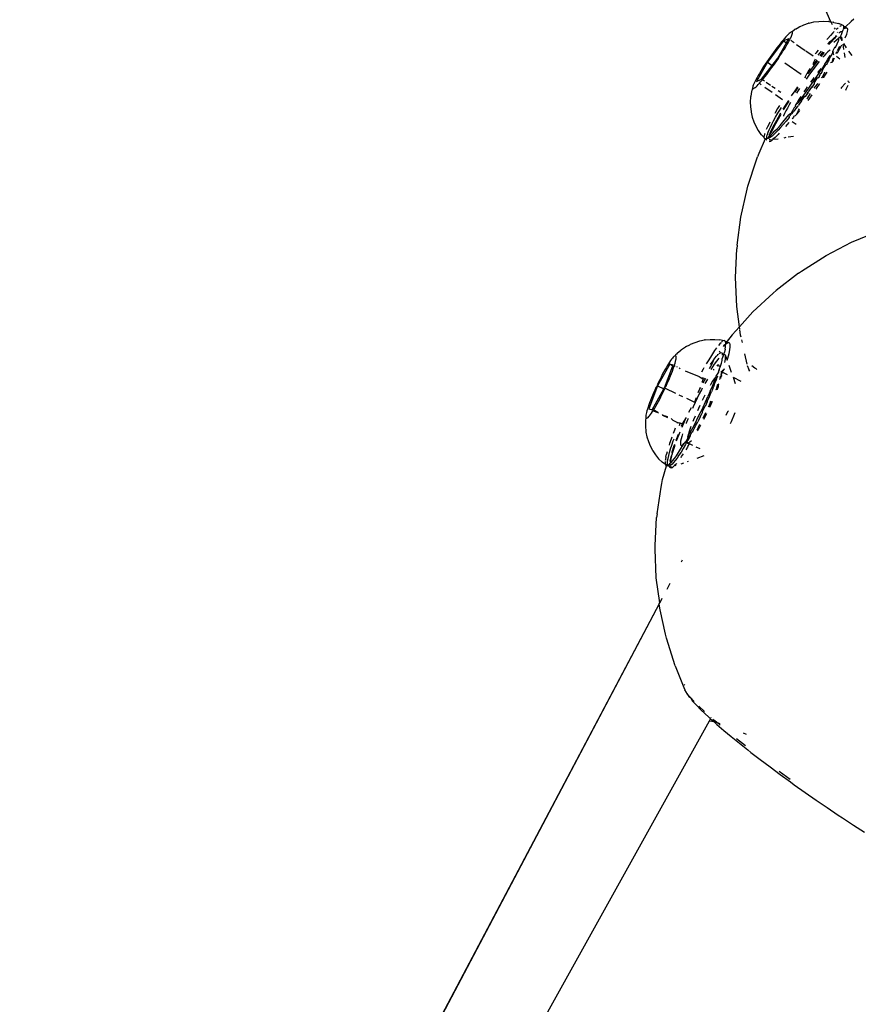
# Model space of a CAD drawing. Units: inches. Extents: x -116 to 604, y -76 to 614.
# Drawn here: x 354 to 359, y 251 to 256 of the extents above; entities that cross this region are included whole.
import ezdxf

# ---------------------------------------------------------------- set-up
doc = ezdxf.new("R2010")
doc.units = ezdxf.units.IN
doc.header["$MEASUREMENT"] = 0
doc.layers.add('VP-EQ', color=7, linetype='Continuous', true_color=0x8a3492)

# ---------------------------------------------------------------- blocks, each defined once
blk = doc.blocks.new('1302')
at = {"color": 7}
for p, q in [((6.9621, -24.5669), (6.8925, -24.4064)), ((7.0898, -24.5514), (7.0751, -24.5645)), ((6.744, -24.6217), (6.7592, -24.6093)), ((6.7632, -24.6071), (6.7592, -24.6093)), ((6.7632, -24.6071), (6.7821, -24.5963)), ((6.7865, -24.5939), (6.7821, -24.5963)), ((6.7865, -24.5939), (6.811, -24.5829)), ((6.811, -24.5829), (6.8365, -24.5745)), ((6.8406, -24.5732), (6.8365, -24.5745)), ((6.8406, -24.5732), (6.8671, -24.5672)), ((6.8671, -24.5672), (6.894, -24.5637)), ((6.894, -24.5637), (6.9211, -24.5629)), ((6.9211, -24.5629), (6.9482, -24.5646)), ((6.9519, -24.5652), (6.9482, -24.5646)), ((6.9519, -24.5652), (6.9621, -24.5669)), ((6.9637, -24.5696), (6.9621, -24.5669)), ((6.9621, -24.5669), (6.975, -24.569)), ((6.9715, -24.5826), (6.9657, -24.5729)), ((6.9788, -24.5696), (6.975, -24.569)), ((6.9788, -24.5696), (7.0052, -24.5765)), ((6.9867, -24.6082), (6.9819, -24.6)), ((6.996, -24.6055), (6.9916, -24.6096)), ((7.0023, -24.6002), (6.996, -24.6055)), ((7.0268, -24.5854), (7.0052, -24.5765)), ((7.0143, -24.591), (7.0114, -24.5931)), ((7.0189, -24.5884), (7.0143, -24.591)), ((7.0308, -24.586), (7.0268, -24.5854)), ((7.0273, -24.6203), (7.0307, -24.6109)), ((7.032, -24.6056), (7.0307, -24.6109)), ((7.0331, -24.5889), (7.0308, -24.586)), ((7.032, -24.6056), (7.033, -24.6014)), ((7.0418, -24.6036), (7.032, -24.6056)), ((7.033, -24.6014), (7.0339, -24.594)), ((7.033, -24.6014), (7.0433, -24.5948)), ((7.0339, -24.594), (7.0331, -24.5889)), ((7.0433, -24.5948), (7.0339, -24.594)), ((7.0498, -24.6009), (7.0418, -24.6036)), ((7.0433, -24.5948), (7.0751, -24.5645)), ((7.0498, -24.6009), (7.0433, -24.5948)), ((7.0547, -24.6029), (7.0498, -24.6009)), ((7.0563, -24.6094), (7.0547, -24.6029)), ((7.0547, -24.6204), (7.0563, -24.6094)), ((6.6948, -24.6679), (6.6865, -24.6778)), ((6.7026, -24.6589), (6.6948, -24.6679)), ((6.7262, -24.6615), (6.697, -24.6733)), ((6.7099, -24.6506), (6.7026, -24.6589)), ((6.7168, -24.6434), (6.7099, -24.6506)), ((6.713, -24.6845), (6.7262, -24.6615)), ((6.723, -24.6371), (6.7168, -24.6434)), ((6.7286, -24.6318), (6.723, -24.6371)), ((6.7282, -24.6731), (6.7332, -24.6636)), ((6.7335, -24.6276), (6.7286, -24.6318)), ((6.7332, -24.6636), (6.7375, -24.6549)), ((6.7378, -24.6245), (6.7335, -24.6276)), ((6.7375, -24.6549), (6.7411, -24.6471)), ((6.7413, -24.6226), (6.7378, -24.6245)), ((6.7411, -24.6471), (6.7439, -24.6403)), ((6.744, -24.6217), (6.7413, -24.6226)), ((6.7439, -24.6403), (6.7459, -24.6345)), ((6.7459, -24.6345), (6.7471, -24.6297)), ((6.7471, -24.6297), (6.7475, -24.6261)), ((6.7475, -24.6261), (6.7472, -24.6235)), ((6.944, -24.6596), (6.9388, -24.6656)), ((6.9587, -24.6432), (6.944, -24.6596)), ((6.9585, -24.6758), (6.9699, -24.6647)), ((6.9723, -24.6286), (6.9587, -24.6432)), ((6.9811, -24.6588), (6.9599, -24.6827)), ((6.9699, -24.6647), (6.98, -24.6557)), ((6.9799, -24.6209), (6.9723, -24.6286)), ((6.9785, -24.6805), (7.0036, -24.6584)), ((6.98, -24.6557), (6.9887, -24.6489)), ((6.9887, -24.6489), (6.9811, -24.6588)), ((6.9887, -24.6489), (6.9928, -24.6429)), ((6.9887, -24.6489), (6.9959, -24.6444)), ((6.9978, -24.6268), (6.9962, -24.6241)), ((7.0036, -24.6584), (7.0085, -24.6563)), ((7.0061, -24.6654), (7.0036, -24.6584)), ((7.0039, -24.6717), (7.0061, -24.6654)), ((7.0053, -24.6691), (7.0061, -24.6654)), ((7.0168, -24.6226), (7.0062, -24.6302)), ((7.0085, -24.6563), (7.0091, -24.6497)), ((7.0085, -24.6563), (7.0124, -24.6511)), ((7.0124, -24.6511), (7.0152, -24.6488)), ((7.0143, -24.6543), (7.0124, -24.6511)), ((7.0124, -24.6511), (7.02, -24.6522)), ((7.0228, -24.6655), (7.0143, -24.6543)), ((7.0152, -24.6488), (7.0209, -24.6362)), ((7.0152, -24.6488), (7.02, -24.6522)), ((7.0178, -24.6191), (7.0168, -24.6226)), ((7.02, -24.6522), (7.0228, -24.6655)), ((7.0228, -24.6655), (7.0207, -24.6718)), ((7.0209, -24.6362), (7.0273, -24.6203)), ((7.0228, -24.6655), (7.0235, -24.6697)), ((7.0418, -24.6552), (7.0498, -24.6358)), ((7.0498, -24.6358), (7.0547, -24.6204)), ((6.697, -24.6733), (6.6069, -24.7919)), ((6.6505, -24.7239), (6.6411, -24.7367)), ((6.6599, -24.7116), (6.6505, -24.7239)), ((6.669, -24.6997), (6.6599, -24.7116)), ((6.6652, -24.7683), (6.713, -24.6845)), ((6.6779, -24.6884), (6.669, -24.6997)), ((6.6865, -24.6778), (6.6779, -24.6884)), ((6.6942, -24.7307), (6.7021, -24.7181)), ((6.697, -24.6733), (6.713, -24.6845)), ((6.7021, -24.7181), (6.7095, -24.706)), ((6.7095, -24.706), (6.7163, -24.6944)), ((6.7163, -24.6944), (6.7226, -24.6834)), ((6.7226, -24.6834), (6.7282, -24.6731)), ((6.7372, -24.6692), (6.7434, -24.6736)), ((6.7456, -24.6751), (6.7562, -24.6825)), ((6.7705, -24.6925), (6.8189, -24.7262)), ((6.9441, -24.6911), (6.9459, -24.689)), ((6.9459, -24.689), (6.9585, -24.6758)), ((6.9599, -24.6827), (6.9507, -24.6937)), ((6.9567, -24.7234), (6.9533, -24.7262)), ((6.9716, -24.7307), (6.984, -24.7087)), ((6.984, -24.7087), (6.9895, -24.7053)), ((6.9861, -24.7121), (6.9895, -24.7053)), ((6.9895, -24.7053), (6.9966, -24.69)), ((7.0089, -24.7036), (6.9964, -24.7289)), ((6.9966, -24.69), (7.0039, -24.6717)), ((7.0003, -24.7351), (7.0169, -24.7053)), ((7.0039, -24.6717), (7.0053, -24.6691)), ((7.0169, -24.7053), (7.0225, -24.6946)), ((7.0274, -24.6913), (7.0326, -24.7208)), ((7.0486, -24.7119), (7.0338, -24.687)), ((6.6129, -24.7765), (6.6037, -24.7899)), ((6.6222, -24.7631), (6.6129, -24.7765)), ((6.6317, -24.7498), (6.6222, -24.7631)), ((6.6411, -24.7367), (6.6317, -24.7498)), ((6.6333, -24.8103), (6.6652, -24.7683)), ((6.6592, -24.7837), (6.6684, -24.7702)), ((6.6684, -24.7702), (6.6773, -24.7569)), ((6.6773, -24.7569), (6.686, -24.7437)), ((6.686, -24.7437), (6.6942, -24.7307)), ((6.8221, -24.7284), (6.8623, -24.7565)), ((6.8744, -24.7752), (6.86, -24.8005)), ((6.8768, -24.7413), (6.8741, -24.7449)), ((6.8899, -24.7248), (6.8768, -24.7413)), ((6.8915, -24.7523), (6.9018, -24.7397)), ((6.9123, -24.7403), (6.9, -24.7561)), ((6.9018, -24.7397), (6.9094, -24.7306)), ((6.908, -24.76), (6.926, -24.7381)), ((6.9173, -24.7342), (6.9123, -24.7403)), ((6.9225, -24.7577), (6.9169, -24.7642)), ((6.9339, -24.7452), (6.9225, -24.7577)), ((6.9442, -24.7347), (6.9339, -24.7452)), ((6.935, -24.7911), (6.943, -24.7781)), ((6.943, -24.7781), (6.9578, -24.7539)), ((6.9533, -24.7262), (6.9442, -24.7347)), ((6.9543, -24.7707), (6.9452, -24.78)), ((6.9511, -24.781), (6.9543, -24.7707)), ((6.9543, -24.7707), (6.9598, -24.7613)), ((6.9578, -24.7539), (6.9635, -24.7562)), ((6.9598, -24.7613), (6.9635, -24.7562)), ((6.9622, -24.76), (6.9635, -24.7562)), ((6.9635, -24.7562), (6.9665, -24.7508)), ((6.9744, -24.7697), (6.966, -24.7927)), ((6.9665, -24.7508), (6.9682, -24.745)), ((6.9682, -24.745), (6.971, -24.7411)), ((6.971, -24.7411), (6.9718, -24.7378)), ((6.974, -24.7446), (6.971, -24.7411)), ((6.9718, -24.7378), (6.9716, -24.7307)), ((6.9762, -24.7314), (6.9718, -24.7378)), ((6.9718, -24.7378), (6.974, -24.7446)), ((6.974, -24.7446), (6.9764, -24.748)), ((6.9742, -24.785), (6.9785, -24.7748)), ((6.9791, -24.7505), (6.9764, -24.748)), ((6.9785, -24.7748), (6.9814, -24.7664)), ((6.9938, -24.7341), (6.9883, -24.7454)), ((7.0121, -24.7741), (6.9929, -24.7607)), ((6.9972, -24.7405), (7.0003, -24.7351)), ((7.0359, -24.7398), (7.0404, -24.7652)), ((7.0809, -24.7543), (7.0618, -24.7299)), ((6.6069, -24.7919), (6.546, -24.8986)), ((6.5779, -24.8294), (6.5701, -24.842)), ((6.5751, -24.8868), (6.6333, -24.8103)), ((6.5862, -24.8165), (6.5779, -24.8294)), ((6.5948, -24.8033), (6.5862, -24.8165)), ((6.6037, -24.7899), (6.5948, -24.8033)), ((6.6069, -24.7919), (6.6333, -24.8103)), ((6.6216, -24.8362), (6.631, -24.8234)), ((6.631, -24.8234), (6.6405, -24.8104)), ((6.6405, -24.8104), (6.6499, -24.7971)), ((6.6499, -24.7971), (6.6592, -24.7837)), ((6.7045, -24.7956), (6.7952, -24.8589)), ((6.8365, -24.852), (6.8883, -24.784)), ((6.8463, -24.8272), (6.8392, -24.8369)), ((6.8682, -24.8241), (6.8532, -24.8438)), ((6.8823, -24.779), (6.8602, -24.8083)), ((6.8828, -24.8054), (6.8682, -24.8241)), ((6.8968, -24.788), (6.8828, -24.8054)), ((6.8997, -24.8335), (6.8877, -24.8489)), ((6.8935, -24.8556), (6.9108, -24.8292)), ((6.9056, -24.8262), (6.8997, -24.8335)), ((6.9087, -24.8534), (6.9189, -24.8295)), ((6.9273, -24.8033), (6.9108, -24.8292)), ((6.9189, -24.8295), (6.9336, -24.8057)), ((6.9273, -24.8033), (6.935, -24.7911)), ((6.9386, -24.8037), (6.9336, -24.8057)), ((6.9452, -24.78), (6.935, -24.7911)), ((6.9386, -24.8037), (6.9408, -24.8)), ((6.9408, -24.8), (6.9432, -24.7959)), ((6.9432, -24.7959), (6.9484, -24.7861)), ((6.9472, -24.7829), (6.9511, -24.781)), ((6.9484, -24.7861), (6.9472, -24.7829)), ((6.9484, -24.7861), (6.9497, -24.7838)), ((6.9497, -24.7838), (6.9511, -24.781)), ((6.966, -24.7927), (6.9599, -24.7951)), ((6.966, -24.7927), (6.9725, -24.7886)), ((6.9725, -24.7886), (6.9742, -24.785)), ((6.5439, -24.887), (6.5389, -24.8966)), ((6.5496, -24.8767), (6.5439, -24.887)), ((6.546, -24.8986), (6.5751, -24.8868)), ((6.5558, -24.8658), (6.5496, -24.8767)), ((6.5627, -24.8542), (6.5558, -24.8658)), ((6.5701, -24.842), (6.5627, -24.8542)), ((6.5794, -24.8898), (6.5856, -24.8823)), ((6.5856, -24.8823), (6.5942, -24.8717)), ((6.5942, -24.8717), (6.6031, -24.8604)), ((6.6031, -24.8604), (6.6123, -24.8486)), ((6.6123, -24.8486), (6.6216, -24.8362)), ((6.8177, -24.8746), (6.8157, -24.8812)), ((6.8177, -24.8746), (6.8299, -24.8532)), ((6.838, -24.8644), (6.8228, -24.8856)), ((6.8392, -24.8369), (6.8299, -24.8532)), ((6.8299, -24.8532), (6.8365, -24.852)), ((6.8532, -24.8438), (6.838, -24.8644)), ((6.8599, -24.886), (6.8481, -24.9025)), ((6.8573, -24.9092), (6.8756, -24.8823)), ((6.8668, -24.8766), (6.8599, -24.886)), ((6.87, -24.9049), (6.887, -24.8793)), ((6.8756, -24.8823), (6.8935, -24.8556)), ((6.8921, -24.8792), (6.887, -24.8793)), ((6.8921, -24.8792), (6.8953, -24.8743)), ((6.8953, -24.8743), (6.9034, -24.8541)), ((6.9034, -24.8541), (6.9087, -24.8534)), ((6.9125, -24.8763), (6.9082, -24.8787)), ((6.911, -24.8786), (6.9125, -24.8763)), ((6.9262, -24.85), (6.9125, -24.8763)), ((6.9214, -24.8783), (6.9228, -24.8761)), ((6.9228, -24.8761), (6.9339, -24.8582)), ((6.9262, -24.85), (6.9302, -24.8492)), ((6.9339, -24.8582), (6.9404, -24.8474)), ((6.5246, -24.9341), (6.5196, -24.9506)), ((6.5251, -24.9304), (6.5246, -24.9341)), ((6.5246, -24.9341), (6.525, -24.9367)), ((6.5263, -24.9256), (6.5251, -24.9304)), ((6.5283, -24.9198), (6.5263, -24.9256)), ((6.5281, -24.9384), (6.5309, -24.9376)), ((6.5311, -24.913), (6.5283, -24.9198)), ((6.5309, -24.9376), (6.5344, -24.9356)), ((6.5347, -24.9052), (6.5311, -24.913)), ((6.5344, -24.9356), (6.5386, -24.9325)), ((6.5389, -24.8966), (6.5347, -24.9052)), ((6.5386, -24.9325), (6.5436, -24.9283)), ((6.5436, -24.9283), (6.5492, -24.9231)), ((6.5492, -24.9231), (6.5554, -24.9168)), ((6.5554, -24.9168), (6.5622, -24.9095)), ((6.5622, -24.9095), (6.5695, -24.9013)), ((6.5622, -24.9095), (6.5732, -24.9176)), ((6.5695, -24.9013), (6.5774, -24.8922)), ((6.5774, -24.8922), (6.5794, -24.8898)), ((6.5902, -24.8973), (6.5794, -24.8898)), ((6.593, -24.9314), (6.6334, -24.9596)), ((6.6254, -24.9219), (6.6002, -24.9043)), ((6.6497, -24.9388), (6.6325, -24.9268)), ((6.7759, -24.9296), (6.7596, -24.951)), ((6.7621, -24.9581), (6.7794, -24.9323)), ((6.7868, -24.9379), (6.7784, -24.9504)), ((6.8197, -24.9432), (6.8111, -24.9562)), ((6.8292, -24.9294), (6.8197, -24.9432)), ((6.8198, -24.9626), (6.8387, -24.936)), ((6.8525, -24.9307), (6.8347, -24.9565)), ((6.8387, -24.936), (6.8573, -24.9092)), ((6.8525, -24.9307), (6.8666, -24.9173)), ((6.8562, -24.9323), (6.8666, -24.9173)), ((6.8666, -24.9173), (6.8705, -24.9116)), ((6.8687, -24.9375), (6.8868, -24.9145)), ((6.8705, -24.9116), (6.87, -24.9049)), ((6.8791, -24.9419), (6.8853, -24.933)), ((6.8853, -24.933), (6.8983, -24.9137)), ((6.8868, -24.9145), (6.8885, -24.908)), ((6.8983, -24.9137), (6.9008, -24.91)), ((7.0208, -24.9327), (7.0164, -24.938)), ((7.0405, -24.9113), (7.0208, -24.9327)), ((7.0432, -24.9089), (7.0405, -24.9113)), ((7.0444, -24.9471), (7.047, -24.9425)), ((7.047, -24.9425), (7.0585, -24.9193)), ((7.0593, -24.8969), (7.0549, -24.8986)), ((7.0628, -24.907), (7.0645, -24.9021)), ((6.5133, -24.9867), (6.5115, -25.0136)), ((6.5139, -24.9821), (6.5133, -24.9867)), ((6.5182, -24.956), (6.5139, -24.9821)), ((6.5196, -24.9506), (6.5182, -24.956)), ((6.6519, -24.9725), (6.6921, -25.0005)), ((6.6815, -24.961), (6.6681, -24.9516)), ((6.7543, -24.959), (6.7406, -24.9798)), ((6.7596, -24.951), (6.7543, -24.959)), ((6.7784, -24.9504), (6.7695, -24.9641)), ((6.782, -25.0143), (6.8009, -24.9888)), ((6.7936, -24.9831), (6.7832, -24.9995)), ((6.7984, -25.0073), (6.8166, -24.9821)), ((6.8009, -24.9888), (6.8198, -24.9626)), ((6.8166, -24.9821), (6.8211, -24.9813)), ((6.8186, -24.9847), (6.8211, -24.9813)), ((6.8211, -24.9813), (6.8347, -24.9565)), ((6.8211, -24.9813), (6.8364, -24.9603)), ((6.8275, -24.9962), (6.8335, -24.9904)), ((6.8335, -24.9904), (6.8483, -24.967)), ((6.8339, -25.0045), (6.8436, -24.9916)), ((6.8436, -24.9916), (6.8568, -24.9736)), ((6.5115, -25.0136), (6.5124, -25.0405)), ((6.5124, -25.0405), (6.5159, -25.0672)), ((6.6642, -25.0502), (6.6505, -25.0734)), ((6.6747, -25.0328), (6.6642, -25.0502)), ((6.6795, -25.0539), (6.6853, -25.0446)), ((6.7067, -25.0329), (6.694, -25.0537)), ((6.6979, -25.0576), (6.7285, -25.0087)), ((6.7244, -25.0049), (6.7067, -25.0329)), ((6.7189, -25.0479), (6.7104, -25.0638)), ((6.7287, -25.0305), (6.7189, -25.0479)), ((6.737, -25.0164), (6.7287, -25.0305)), ((6.754, -25.0491), (6.7464, -25.0632)), ((6.7634, -25.039), (6.754, -25.0491)), ((6.766, -25.0521), (6.7624, -25.0556)), ((6.7627, -25.0336), (6.782, -25.0143)), ((6.7725, -25.017), (6.7627, -25.0336)), ((6.7627, -25.0336), (6.7634, -25.039)), ((6.766, -25.0521), (6.7769, -25.0388)), ((6.7832, -24.9995), (6.7725, -25.017)), ((6.7769, -25.0388), (6.7793, -25.0358)), ((6.7793, -25.0358), (6.7803, -25.0318)), ((6.7801, -25.062), (6.7859, -25.0527)), ((6.7984, -25.0073), (6.7803, -25.0318)), ((6.5159, -25.0672), (6.5165, -25.0713)), ((6.5165, -25.0713), (6.5225, -25.0979)), ((6.5225, -25.0979), (6.5311, -25.1237)), ((6.6421, -25.1186), (6.6533, -25.0983)), ((6.6505, -25.0734), (6.6482, -25.0774)), ((6.6665, -25.1002), (6.6499, -25.13)), ((6.6533, -25.0983), (6.6658, -25.0767)), ((6.6537, -25.1333), (6.6837, -25.0809)), ((6.6658, -25.0767), (6.6795, -25.0539)), ((6.68, -25.077), (6.6665, -25.1002)), ((6.6936, -25.1263), (6.7101, -25.1065)), ((6.6976, -25.0905), (6.6964, -25.0936)), ((6.7032, -25.078), (6.6976, -25.0905)), ((6.7104, -25.0638), (6.7032, -25.078)), ((6.7101, -25.1065), (6.7273, -25.0853)), ((6.7278, -25.0998), (6.7113, -25.1199)), ((6.7273, -25.0853), (6.7321, -25.0792)), ((6.7279, -25.0944), (6.7278, -25.0998)), ((6.7279, -25.0944), (6.7327, -25.0932)), ((6.7321, -25.0792), (6.7401, -25.0758)), ((6.7351, -25.0869), (6.7327, -25.0932)), ((6.7351, -25.0869), (6.7384, -25.0841)), ((6.7419, -25.0798), (6.7384, -25.0841)), ((6.7464, -25.0632), (6.7401, -25.0758)), ((6.7401, -25.0758), (6.7419, -25.0798)), ((6.7419, -25.0798), (6.7448, -25.0783)), ((6.7448, -25.0783), (6.7504, -25.0706)), ((6.7454, -25.1051), (6.7531, -25.0999)), ((6.7504, -25.0706), (6.7535, -25.0668)), ((6.7533, -25.0955), (6.7531, -25.0999)), ((6.7617, -25.0915), (6.7533, -25.0955)), ((6.7555, -25.0645), (6.7535, -25.0668)), ((6.7624, -25.0556), (6.7555, -25.0645)), ((6.7617, -25.0915), (6.7714, -25.0812)), ((6.7714, -25.0812), (6.7801, -25.062)), ((6.7714, -25.0812), (6.782, -25.0693)), ((6.782, -25.0693), (6.7884, -25.0618)), ((6.5311, -25.1237), (6.5422, -25.1485)), ((6.5422, -25.1485), (6.5555, -25.1722)), ((6.6081, -25.1523), (6.601, -25.1679)), ((6.6167, -25.135), (6.6081, -25.1523)), ((6.6165, -25.1696), (6.6236, -25.1544)), ((6.6214, -25.1259), (6.6167, -25.135)), ((6.6236, -25.1544), (6.6321, -25.1373)), ((6.636, -25.1568), (6.6249, -25.1801)), ((6.6297, -25.1819), (6.6537, -25.1333)), ((6.6321, -25.1373), (6.6421, -25.1186)), ((6.6499, -25.13), (6.636, -25.1568)), ((6.6496, -25.1754), (6.6632, -25.1609)), ((6.6632, -25.1609), (6.6779, -25.1445)), ((6.6809, -25.1555), (6.6672, -25.1706)), ((6.6779, -25.1445), (6.6936, -25.1263)), ((6.6957, -25.1386), (6.6809, -25.1555)), ((6.7113, -25.1199), (6.6957, -25.1386)), ((6.7261, -25.1286), (6.7075, -25.1512)), ((6.7681, -25.14), (6.7459, -25.1245)), ((6.5555, -25.1722), (6.5711, -25.1945)), ((6.5711, -25.1945), (6.5734, -25.1973)), ((6.5881, -25.21), (6.5734, -25.1973)), ((6.5889, -25.2027), (6.5881, -25.21)), ((6.5881, -25.21), (6.5888, -25.2152)), ((6.5888, -25.2152), (6.5912, -25.2181)), ((6.5914, -25.1932), (6.5889, -25.2027)), ((6.5912, -25.2181), (6.5951, -25.2187)), ((6.5923, -25.1904), (6.5914, -25.1932)), ((6.5951, -25.2187), (6.6006, -25.217)), ((6.6039, -25.2103), (6.6006, -25.217)), ((6.6006, -25.217), (6.6048, -25.215)), ((6.6039, -25.2103), (6.6046, -25.2034)), ((6.6048, -25.215), (6.6039, -25.2103)), ((6.6046, -25.2034), (6.607, -25.1942)), ((6.6048, -25.215), (6.6076, -25.2131)), ((6.6073, -25.2174), (6.6048, -25.215)), ((6.607, -25.1942), (6.611, -25.1829)), ((6.6115, -25.2175), (6.6073, -25.2174)), ((6.6076, -25.2131), (6.6121, -25.2149)), ((6.611, -25.1829), (6.6165, -25.1696)), ((6.6172, -25.2153), (6.6115, -25.2175)), ((6.6161, -25.2069), (6.6121, -25.2149)), ((6.6161, -25.2069), (6.6259, -25.1985)), ((6.6169, -25.1996), (6.6161, -25.2069)), ((6.6172, -25.2153), (6.6161, -25.2069)), ((6.6249, -25.1801), (6.6169, -25.1996)), ((6.6169, -25.1996), (6.6297, -25.1819)), ((6.6244, -25.2107), (6.6172, -25.2153)), ((6.6331, -25.2039), (6.6244, -25.2107)), ((6.6259, -25.1985), (6.6371, -25.188)), ((6.6431, -25.1949), (6.6331, -25.2039)), ((6.6371, -25.188), (6.6496, -25.1754)), ((6.65, -25.2127), (6.638, -25.2211)), ((6.6546, -25.1838), (6.6431, -25.1949)), ((6.65, -25.2127), (6.6668, -25.1957)), ((6.6672, -25.1706), (6.6546, -25.1838)), ((6.6738, -25.1881), (6.6668, -25.1957)), ((6.7, -25.213), (6.7123, -25.2108)), ((6.7227, -25.2089), (6.7522, -25.2035)), ((6.5951, -25.2187), (6.5599, -25.3006)), ((6.6037, -25.2266), (6.5951, -25.2187)), ((6.617, -25.2344), (6.625, -25.2317)), ((6.6216, -25.2274), (6.6191, -25.2256)), ((6.6216, -25.2274), (6.6204, -25.2219)), ((6.6361, -25.2244), (6.6216, -25.2274)), ((6.625, -25.2317), (6.6361, -25.2244)), ((6.638, -25.2211), (6.6361, -25.2244)), ((6.638, -25.2211), (6.6671, -25.219)), ((6.546, -25.3364), (6.5518, -25.32)), ((6.5599, -25.3006), (6.5518, -25.32)), ((6.4985, -25.4836), (6.546, -25.3364)), ((6.494, -25.501), (6.4985, -25.4836)), ((6.4591, -25.6559), (6.494, -25.501)), ((6.4382, -25.8133), (6.4591, -25.6559)), ((7.0776, -25.7962), (7.2267, -25.7347)), ((6.4382, -25.8133), (6.4362, -25.8324)), ((6.9345, -25.8706), (7.0776, -25.7962)), ((6.4292, -25.9939), (6.4362, -25.8324)), ((6.7984, -25.9573), (6.9345, -25.8706)), ((6.7816, -25.9682), (6.6562, -26.065)), ((6.7816, -25.9682), (6.7984, -25.9573)), ((6.4364, -26.1554), (6.4292, -25.9939)), ((6.6394, -26.0801), (6.5263, -26.185)), ((6.6562, -26.065), (6.6394, -26.0801)), ((6.4515, -26.268), (6.4364, -26.1554)), ((6.5107, -26.202), (6.4515, -26.268)), ((6.5263, -26.185), (6.5107, -26.202)), ((6.4113, -26.3129), (6.398, -26.3294)), ((6.4515, -26.268), (6.4113, -26.3129)), ((6.453, -26.2792), (6.4515, -26.268)), ((6.4579, -26.3156), (6.4536, -26.2836)), ((6.46, -26.3269), (6.4579, -26.3156)), ((6.1546, -26.3783), (6.174, -26.3679)), ((6.1785, -26.3655), (6.174, -26.3679)), ((6.1785, -26.3655), (6.2034, -26.3551)), ((6.2034, -26.3551), (6.2292, -26.3472)), ((6.2292, -26.3472), (6.2557, -26.3418)), ((6.2599, -26.3412), (6.2557, -26.3418)), ((6.2599, -26.3412), (6.287, -26.3384)), ((6.287, -26.3384), (6.3142, -26.3381)), ((6.3142, -26.3381), (6.3413, -26.3405)), ((6.3424, -26.3629), (6.3342, -26.3724)), ((6.3642, -26.346), (6.3413, -26.3405)), ((6.3484, -26.3569), (6.3424, -26.3629)), ((6.3574, -26.3493), (6.3515, -26.354)), ((6.3628, -26.3772), (6.3703, -26.367)), ((6.3739, -26.3677), (6.3628, -26.3772)), ((6.3681, -26.3455), (6.3642, -26.346)), ((6.3717, -26.3474), (6.3681, -26.3455)), ((6.3741, -26.3518), (6.3717, -26.3474)), ((6.3838, -26.3598), (6.3739, -26.3677)), ((6.3739, -26.3677), (6.3752, -26.3602)), ((6.374, -26.3796), (6.3739, -26.3677)), ((6.3752, -26.3602), (6.3741, -26.3518)), ((6.3813, -26.3519), (6.3741, -26.3518)), ((6.3752, -26.3602), (6.3813, -26.3519)), ((6.3813, -26.3519), (6.3833, -26.3492)), ((6.3914, -26.3571), (6.3813, -26.3519)), ((6.398, -26.3294), (6.3833, -26.3492)), ((6.3914, -26.3571), (6.3838, -26.3598)), ((6.3967, -26.3594), (6.3914, -26.3571)), ((6.3995, -26.3668), (6.3967, -26.3594)), ((6.3999, -26.3792), (6.3995, -26.3668)), ((6.4629, -26.3408), (6.4663, -26.3565)), ((6.092, -26.4296), (6.0993, -26.42)), ((6.1039, -26.4154), (6.0993, -26.42)), ((6.1039, -26.4154), (6.124, -26.3988)), ((6.1284, -26.3953), (6.124, -26.3988)), ((6.1284, -26.3953), (6.1506, -26.3804)), ((6.1546, -26.3783), (6.1506, -26.3804)), ((6.3011, -26.4182), (6.2888, -26.4373)), ((6.3126, -26.4011), (6.3011, -26.4182)), ((6.3234, -26.3861), (6.3126, -26.4011)), ((6.323, -26.4328), (6.3313, -26.4238)), ((6.3313, -26.4238), (6.3312, -26.4204)), ((6.3313, -26.4238), (6.3345, -26.4209)), ((6.3384, -26.4174), (6.3445, -26.4134)), ((6.3397, -26.4088), (6.3432, -26.4039)), ((6.3445, -26.4134), (6.3495, -26.412)), ((6.3495, -26.412), (6.3533, -26.4131)), ((6.3533, -26.4131), (6.3558, -26.4168)), ((6.3572, -26.423), (6.3558, -26.4168)), ((6.3558, -26.4168), (6.3607, -26.4206)), ((6.3572, -26.4263), (6.3607, -26.4206)), ((6.3572, -26.4263), (6.3572, -26.423)), ((6.3607, -26.4206), (6.365, -26.4202)), ((6.363, -26.4277), (6.3607, -26.4206)), ((6.365, -26.4202), (6.3678, -26.4095)), ((6.365, -26.4202), (6.3715, -26.4242)), ((6.3715, -26.3935), (6.3678, -26.4095)), ((6.3715, -26.3935), (6.374, -26.3796)), ((6.3715, -26.4242), (6.372, -26.449)), ((6.3715, -26.4242), (6.3821, -26.4542)), ((6.3864, -26.4437), (6.3933, -26.4179)), ((6.3933, -26.4179), (6.3978, -26.3963)), ((6.3978, -26.3963), (6.3999, -26.3792)), ((6.48, -26.419), (6.4927, -26.4769)), ((6.0617, -26.4766), (5.9938, -26.5985)), ((6.0547, -26.4751), (6.0483, -26.4856)), ((6.0609, -26.4656), (6.0547, -26.4751)), ((6.0666, -26.4571), (6.0609, -26.4656)), ((6.0811, -26.4817), (6.0617, -26.4766)), ((6.0617, -26.4766), (6.0798, -26.4851)), ((6.072, -26.4496), (6.0666, -26.4571)), ((6.077, -26.4432), (6.072, -26.4496)), ((6.0815, -26.438), (6.077, -26.4432)), ((6.0798, -26.4851), (6.0811, -26.4817)), ((6.0855, -26.4339), (6.0815, -26.438)), ((6.089, -26.4311), (6.0855, -26.4339)), ((6.0874, -26.4847), (6.0888, -26.4803)), ((6.0888, -26.4803), (6.0918, -26.4703)), ((6.092, -26.4296), (6.089, -26.4311)), ((6.0918, -26.4703), (6.0942, -26.4613)), ((6.0942, -26.4613), (6.0961, -26.4532)), ((6.0961, -26.4532), (6.0973, -26.4463)), ((6.0973, -26.4463), (6.0979, -26.4405)), ((6.0979, -26.4358), (6.0974, -26.4324)), ((6.0979, -26.4405), (6.0979, -26.4358)), ((6.276, -26.4582), (6.2658, -26.4755)), ((6.2888, -26.4373), (6.276, -26.4582)), ((6.2971, -26.4758), (6.2812, -26.5034)), ((6.2891, -26.4793), (6.2929, -26.4735)), ((6.2929, -26.4735), (6.3038, -26.4577)), ((6.2929, -26.5063), (6.3114, -26.4768)), ((6.3038, -26.4577), (6.2971, -26.4758)), ((6.3038, -26.4577), (6.3139, -26.4441)), ((6.3114, -26.4768), (6.3371, -26.4426)), ((6.3139, -26.4441), (6.323, -26.4328)), ((6.3338, -26.4817), (6.3295, -26.4831)), ((6.3369, -26.4827), (6.3338, -26.4817)), ((6.3439, -26.4941), (6.3504, -26.4705)), ((6.3504, -26.4705), (6.3538, -26.456)), ((6.3538, -26.456), (6.3553, -26.4473)), ((6.3553, -26.4473), (6.363, -26.4277)), ((6.372, -26.449), (6.3678, -26.4679)), ((6.3821, -26.4542), (6.3864, -26.4437)), ((6.3918, -26.4819), (6.4056, -26.5211)), ((6.0206, -26.5351), (6.0134, -26.549)), ((6.0277, -26.5218), (6.0206, -26.5351)), ((6.0348, -26.509), (6.0277, -26.5218)), ((6.0326, -26.6088), (6.0798, -26.4851)), ((6.0416, -26.4969), (6.0348, -26.509)), ((6.0483, -26.4856), (6.0416, -26.4969)), ((6.0663, -26.5421), (6.0717, -26.5285)), ((6.0717, -26.5285), (6.0767, -26.5154)), ((6.0767, -26.5154), (6.0813, -26.503)), ((6.0813, -26.503), (6.0853, -26.4912)), ((6.0853, -26.4912), (6.0874, -26.4847)), ((6.0874, -26.4847), (6.0924, -26.487)), ((6.1001, -26.4906), (6.1031, -26.4921)), ((6.1144, -26.4974), (6.12, -26.5)), ((6.1483, -26.5133), (6.2267, -26.5458)), ((6.2489, -26.505), (6.2399, -26.5215)), ((6.2529, -26.4979), (6.2489, -26.505)), ((6.3086, -26.5046), (6.3051, -26.5094)), ((6.321, -26.5434), (6.3355, -26.5211)), ((6.3295, -26.4831), (6.3241, -26.4871)), ((6.3349, -26.5177), (6.3362, -26.5139)), ((6.3355, -26.5211), (6.3349, -26.5177)), ((6.3355, -26.5211), (6.3362, -26.5139)), ((6.3362, -26.5139), (6.3375, -26.507)), ((6.3362, -26.5139), (6.3395, -26.5088)), ((6.3388, -26.4863), (6.3369, -26.4827)), ((6.3375, -26.507), (6.3395, -26.5088)), ((6.3395, -26.4922), (6.3388, -26.4863)), ((6.3389, -26.5012), (6.3439, -26.4941)), ((6.3395, -26.5088), (6.3389, -26.5012)), ((6.3498, -26.5192), (6.3471, -26.5182)), ((6.3471, -26.5182), (6.3515, -26.5224)), ((6.3518, -26.5251), (6.348, -26.5367)), ((6.3515, -26.5224), (6.3498, -26.5192)), ((6.3516, -26.5353), (6.35, -26.5449)), ((6.3565, -26.5106), (6.3515, -26.5224)), ((6.3521, -26.5278), (6.3515, -26.5224)), ((6.3515, -26.5224), (6.3518, -26.5251)), ((6.3515, -26.5224), (6.3595, -26.5238)), ((6.3516, -26.5353), (6.3521, -26.5278)), ((6.3526, -26.5424), (6.3516, -26.5353)), ((6.3518, -26.5251), (6.3659, -26.5064)), ((6.3521, -26.5278), (6.3518, -26.5251)), ((6.3595, -26.5238), (6.3828, -26.5347)), ((6.3659, -26.5064), (6.3676, -26.5016)), ((6.4943, -26.4832), (6.5037, -26.5064)), ((6.5094, -26.5164), (6.5037, -26.5064)), ((6.5366, -26.4982), (6.5195, -26.4864)), ((6.5439, -26.5035), (6.5366, -26.4982)), ((6.5485, -26.507), (6.5439, -26.5035)), ((5.9991, -26.5778), (5.992, -26.5925)), ((6.0062, -26.5632), (5.9991, -26.5778)), ((6.0134, -26.549), (6.0062, -26.5632)), ((6.0413, -26.6), (6.0479, -26.5852)), ((6.0479, -26.5852), (6.0544, -26.5706)), ((6.0544, -26.5706), (6.0605, -26.5562)), ((6.0605, -26.5562), (6.0663, -26.5421)), ((6.2267, -26.5458), (6.2248, -26.5494)), ((6.2267, -26.5458), (6.2431, -26.5558)), ((6.249, -26.5607), (6.242, -26.579)), ((6.2431, -26.5558), (6.2461, -26.5505)), ((6.2431, -26.5558), (6.249, -26.5607)), ((6.254, -26.5526), (6.249, -26.5607)), ((6.2492, -26.5812), (6.2637, -26.5553)), ((6.2614, -26.5786), (6.2582, -26.5842)), ((6.2723, -26.5597), (6.2614, -26.5786)), ((6.2923, -26.5876), (6.2882, -26.5948)), ((6.3016, -26.5723), (6.2923, -26.5876)), ((6.3004, -26.5994), (6.312, -26.5712)), ((6.3104, -26.5586), (6.3016, -26.5723)), ((6.3087, -26.6013), (6.3154, -26.5774)), ((6.3186, -26.5467), (6.3104, -26.5586)), ((6.312, -26.5712), (6.3186, -26.5467)), ((6.3154, -26.5774), (6.3228, -26.5615)), ((6.3179, -26.5758), (6.3228, -26.5615)), ((6.321, -26.5434), (6.3186, -26.5467)), ((6.3283, -26.591), (6.3218, -26.6189)), ((6.3228, -26.5615), (6.3247, -26.5568)), ((6.3277, -26.5437), (6.3245, -26.553)), ((6.3247, -26.5568), (6.3245, -26.553)), ((6.3333, -26.6016), (6.3347, -26.5877)), ((6.3347, -26.5877), (6.3387, -26.5856)), ((6.3423, -26.5545), (6.3393, -26.5623)), ((6.3461, -26.5427), (6.3423, -26.5545)), ((6.3473, -26.5565), (6.35, -26.5449)), ((6.35, -26.5449), (6.3526, -26.5424)), ((6.4156, -26.5496), (6.4278, -26.5844)), ((6.4156, -26.5496), (6.4592, -26.5708)), ((5.9938, -26.5985), (5.9453, -26.7256)), ((5.9647, -26.7308), (6.0291, -26.6151)), ((5.972, -26.6367), (5.9659, -26.6511)), ((5.9785, -26.6221), (5.972, -26.6367)), ((5.9851, -26.6073), (5.9785, -26.6221)), ((5.9938, -26.5985), (5.9851, -26.6073)), ((5.992, -26.5925), (5.9938, -26.5985)), ((5.9938, -26.5985), (6.0291, -26.6151)), ((6.013, -26.6583), (6.0202, -26.6441)), ((6.0202, -26.6441), (6.0273, -26.6295)), ((6.0273, -26.6295), (6.0344, -26.6148)), ((6.0291, -26.6151), (6.0326, -26.6088)), ((6.0326, -26.6088), (6.0413, -26.6)), ((6.0344, -26.6148), (6.0326, -26.6088)), ((6.0363, -26.6106), (6.0945, -26.6379)), ((6.1134, -26.6469), (6.1338, -26.6565)), ((6.2269, -26.6431), (6.2154, -26.6663)), ((6.2314, -26.6067), (6.2207, -26.6351)), ((6.2207, -26.6351), (6.2346, -26.6078)), ((6.2385, -26.6205), (6.2269, -26.6431)), ((6.2436, -26.6111), (6.2385, -26.6205)), ((6.2881, -26.6282), (6.2753, -26.6575)), ((6.2833, -26.6569), (6.2947, -26.6296)), ((6.2881, -26.6282), (6.3004, -26.5994)), ((6.2981, -26.6282), (6.2947, -26.6296)), ((6.2981, -26.6282), (6.3015, -26.6199)), ((6.3015, -26.6199), (6.3027, -26.617)), ((6.3027, -26.617), (6.3055, -26.603)), ((6.3055, -26.603), (6.3087, -26.6013)), ((6.3218, -26.6189), (6.3169, -26.6208)), ((6.3218, -26.6189), (6.3278, -26.6165)), ((6.3278, -26.6165), (6.3333, -26.6016)), ((5.9497, -26.6919), (5.9451, -26.7043)), ((5.9547, -26.6788), (5.9497, -26.6919)), ((5.9601, -26.6652), (5.9547, -26.6788)), ((5.9659, -26.6511), (5.9601, -26.6652)), ((5.9847, -26.7104), (5.9916, -26.6983)), ((5.9916, -26.6983), (5.9987, -26.6855)), ((5.9987, -26.6855), (6.0058, -26.6722)), ((6.0058, -26.6722), (6.013, -26.6583)), ((6.1555, -26.6667), (6.2004, -26.6878)), ((6.204, -26.69), (6.1929, -26.7139)), ((6.2004, -26.6878), (6.1977, -26.6928)), ((6.2096, -26.664), (6.2004, -26.6878)), ((6.2154, -26.6663), (6.204, -26.69)), ((6.252, -26.6617), (6.2435, -26.6788)), ((6.2481, -26.7166), (6.2619, -26.687)), ((6.2579, -26.6502), (6.252, -26.6617)), ((6.2619, -26.687), (6.2753, -26.6575)), ((6.2711, -26.6849), (6.2625, -26.71)), ((6.2625, -26.71), (6.2734, -26.6861)), ((6.2711, -26.6849), (6.2833, -26.6569)), ((6.2839, -26.7044), (6.2934, -26.6834)), ((6.2903, -26.6836), (6.2839, -26.7044)), ((6.2854, -26.7172), (6.2933, -26.6999)), ((6.2933, -26.6999), (6.3007, -26.6831)), ((5.9303, -26.7541), (5.9291, -26.761)), ((5.9322, -26.7461), (5.9303, -26.7541)), ((5.9346, -26.737), (5.9322, -26.7461)), ((5.9376, -26.727), (5.9346, -26.737)), ((5.9411, -26.7161), (5.9376, -26.727)), ((5.9451, -26.7043), (5.9411, -26.7161)), ((5.9453, -26.7256), (5.9647, -26.7308)), ((5.9544, -26.7578), (5.9598, -26.7503)), ((5.9598, -26.7503), (5.9655, -26.7417)), ((5.9655, -26.7417), (5.9688, -26.7367)), ((5.9688, -26.7367), (5.9717, -26.7322)), ((5.9688, -26.7367), (5.9962, -26.7456)), ((5.9717, -26.7322), (5.9781, -26.7217)), ((5.9962, -26.7456), (5.9717, -26.7322)), ((5.9781, -26.7217), (5.9847, -26.7104)), ((5.9962, -26.7456), (5.9985, -26.7507)), ((6.1825, -26.72), (6.1675, -26.747)), ((6.1929, -26.7139), (6.1887, -26.7232)), ((6.2217, -26.7246), (6.2161, -26.7372)), ((6.2197, -26.7752), (6.234, -26.7461)), ((6.2295, -26.7079), (6.2217, -26.7246)), ((6.234, -26.7461), (6.2481, -26.7166)), ((6.2397, -26.7573), (6.2452, -26.7462)), ((6.2452, -26.7462), (6.2453, -26.7417)), ((6.2453, -26.7417), (6.2584, -26.7133)), ((6.261, -26.7481), (6.2459, -26.7805)), ((6.2584, -26.7133), (6.2625, -26.71)), ((6.2634, -26.7632), (6.2692, -26.7514)), ((6.2795, -26.7088), (6.2762, -26.7158)), ((6.2839, -26.7044), (6.2795, -26.7088)), ((6.3852, -26.7435), (6.3752, -26.7632)), ((6.3891, -26.7365), (6.3852, -26.7435)), ((6.4063, -26.7967), (6.4236, -26.7562)), ((6.4236, -26.7562), (6.4275, -26.7461)), ((5.929, -26.7749), (5.9259, -26.7927)), ((5.9259, -26.7927), (5.9259, -26.798)), ((5.9259, -26.798), (5.9259, -26.8246)), ((5.9291, -26.761), (5.9285, -26.7669)), ((5.9285, -26.7669), (5.9285, -26.7715)), ((5.9285, -26.7715), (5.929, -26.7749)), ((5.9344, -26.7778), (5.9374, -26.7762)), ((5.9374, -26.7762), (5.9409, -26.7734)), ((5.9409, -26.7734), (5.9449, -26.7694)), ((5.9449, -26.7694), (5.9494, -26.7641)), ((5.9494, -26.7641), (5.9544, -26.7578)), ((6.0254, -26.7633), (6.0212, -26.7574)), ((6.0254, -26.7633), (6.0488, -26.7744)), ((6.0505, -26.7712), (6.0254, -26.7633)), ((6.0795, -26.7888), (6.0699, -26.7803)), ((6.0795, -26.7888), (6.1061, -26.8014)), ((6.1061, -26.8014), (6.1032, -26.8085)), ((6.1061, -26.8014), (6.1132, -26.8047)), ((6.1209, -26.8067), (6.1132, -26.8047)), ((6.116, -26.8182), (6.1209, -26.8067)), ((6.1322, -26.8097), (6.1209, -26.8067)), ((6.1322, -26.8097), (6.1258, -26.8253)), ((6.1306, -26.8288), (6.154, -26.7742)), ((6.154, -26.7742), (6.1322, -26.8097)), ((6.1539, -26.8058), (6.1529, -26.8086)), ((6.1626, -26.7839), (6.1539, -26.8058)), ((6.1641, -26.7803), (6.1626, -26.7839)), ((6.191, -26.8314), (6.2053, -26.8037)), ((6.1949, -26.7868), (6.1913, -26.7959)), ((6.2033, -26.7666), (6.1949, -26.7868)), ((6.2053, -26.8037), (6.2197, -26.7752)), ((6.2067, -26.8203), (6.2166, -26.8023)), ((6.2166, -26.8023), (6.2181, -26.7981)), ((6.2318, -26.7701), (6.2181, -26.7981)), ((6.2318, -26.7701), (6.2397, -26.7573)), ((6.2531, -26.7836), (6.2634, -26.7632)), ((6.4014, -26.807), (6.4063, -26.7967)), ((5.9259, -26.8246), (5.9286, -26.851)), ((5.9286, -26.851), (5.9294, -26.8557)), ((5.9294, -26.8557), (5.9347, -26.8822)), ((6.0887, -26.8447), (6.0814, -26.8636)), ((6.0929, -26.8341), (6.0887, -26.8447)), ((6.1006, -26.9054), (6.1198, -26.8551)), ((6.1332, -26.8645), (6.1287, -26.8799)), ((6.1689, -26.8579), (6.1647, -26.8722)), ((6.1647, -26.8722), (6.1767, -26.8581)), ((6.1741, -26.8421), (6.1689, -26.8579)), ((6.1801, -26.8251), (6.1741, -26.8421)), ((6.1756, -26.8728), (6.1833, -26.861)), ((6.1767, -26.8581), (6.191, -26.8314)), ((6.1833, -26.861), (6.1855, -26.857)), ((6.1855, -26.857), (6.1905, -26.8523)), ((6.1905, -26.8523), (6.194, -26.8429)), ((6.194, -26.8429), (6.1959, -26.8394)), ((6.1959, -26.8394), (6.2043, -26.8256)), ((6.2043, -26.8256), (6.2067, -26.8203)), ((6.2143, -26.8433), (6.2234, -26.8282)), ((6.2173, -26.8485), (6.2227, -26.8393)), ((6.2227, -26.8393), (6.2326, -26.8219)), ((6.2234, -26.8282), (6.2302, -26.8122)), ((6.2326, -26.8219), (6.2349, -26.8178)), ((5.9347, -26.8822), (5.9426, -26.908)), ((5.9426, -26.908), (5.9529, -26.933)), ((6.0615, -26.9192), (6.0587, -26.928)), ((6.0696, -26.8957), (6.0615, -26.9192)), ((6.0742, -26.8831), (6.0696, -26.8957)), ((6.0739, -26.9282), (6.0819, -26.9053)), ((6.0819, -26.9053), (6.0862, -26.8937)), ((6.1081, -26.8699), (6.0962, -26.902)), ((6.1227, -26.9059), (6.1215, -26.9156)), ((6.1215, -26.9156), (6.1216, -26.9229)), ((6.1251, -26.8939), (6.1227, -26.9059)), ((6.1287, -26.8799), (6.1251, -26.8939)), ((6.138, -26.9189), (6.1443, -26.9156)), ((6.1391, -26.9243), (6.138, -26.9189)), ((6.138, -26.9189), (6.1427, -26.9192)), ((6.1399, -26.9218), (6.1427, -26.9192)), ((6.1427, -26.9192), (6.1478, -26.9143)), ((6.1427, -26.9192), (6.1443, -26.9156)), ((6.1443, -26.9156), (6.1482, -26.9114)), ((6.1443, -26.9156), (6.1512, -26.9141)), ((6.1443, -26.9156), (6.1478, -26.9143)), ((6.1478, -26.9143), (6.1501, -26.9085)), ((6.1478, -26.9143), (6.1482, -26.9114)), ((6.1478, -26.9143), (6.1512, -26.9141)), ((6.1478, -26.9143), (6.155, -26.9146)), ((6.1482, -26.9114), (6.1501, -26.9085)), ((6.1501, -26.9085), (6.1548, -26.9041)), ((6.155, -26.9146), (6.1501, -26.9256)), ((6.1548, -26.9041), (6.1578, -26.8988)), ((6.1548, -26.9041), (6.1583, -26.9039)), ((6.1618, -26.9168), (6.155, -26.9146)), ((6.1595, -26.9147), (6.155, -26.9146)), ((6.1593, -26.8953), (6.1578, -26.8988)), ((6.1578, -26.8988), (6.1583, -26.9039)), ((6.1633, -26.9025), (6.1583, -26.9039)), ((6.1583, -26.9039), (6.1584, -26.9104)), ((6.1584, -26.9104), (6.1595, -26.9147)), ((6.1636, -26.8918), (6.1593, -26.8953)), ((6.1595, -26.9147), (6.1618, -26.9168)), ((6.1647, -26.8722), (6.1615, -26.8847)), ((6.1615, -26.8847), (6.1636, -26.8918)), ((6.1618, -26.9168), (6.165, -26.9166)), ((6.1768, -26.878), (6.1633, -26.9025)), ((6.1636, -26.8918), (6.1663, -26.8868)), ((6.1637, -26.9361), (6.172, -26.9216)), ((6.165, -26.9166), (6.1694, -26.9141)), ((6.172, -26.9216), (6.165, -26.9166)), ((6.1663, -26.8868), (6.1731, -26.8774)), ((6.1663, -26.8868), (6.1768, -26.878)), ((6.1694, -26.9141), (6.1746, -26.9095)), ((6.172, -26.9216), (6.1694, -26.9141)), ((6.19, -26.9301), (6.172, -26.9216)), ((6.1731, -26.8774), (6.1756, -26.8728)), ((6.1746, -26.9095), (6.1829, -26.902)), ((6.1756, -26.8728), (6.1768, -26.878)), ((5.9529, -26.933), (5.9656, -26.9568)), ((5.9656, -26.9568), (5.9677, -26.9607)), ((5.9677, -26.9607), (5.9827, -26.9834)), ((6.0473, -26.9657), (6.0437, -26.9791)), ((6.0562, -26.9867), (6.0609, -26.9691)), ((6.0609, -26.9691), (6.0669, -26.9496)), ((6.0669, -26.9496), (6.0739, -26.9282)), ((6.0837, -26.9385), (6.0745, -26.9682)), ((6.0745, -26.9682), (6.0758, -26.9796)), ((6.0758, -26.9796), (6.0922, -26.9289)), ((6.0881, -26.9256), (6.0837, -26.9385)), ((6.0989, -26.9875), (6.1104, -26.9705)), ((6.1104, -26.9705), (6.1227, -26.9514)), ((6.1251, -26.9669), (6.1135, -26.9848)), ((6.1216, -26.9229), (6.1229, -26.9277)), ((6.1227, -26.9514), (6.1355, -26.9304)), ((6.1229, -26.9277), (6.1254, -26.93)), ((6.1373, -26.9471), (6.1251, -26.9669)), ((6.1254, -26.93), (6.1291, -26.9298)), ((6.1291, -26.9298), (6.134, -26.9271)), ((6.134, -26.9271), (6.1399, -26.9218)), ((6.1391, -26.9243), (6.134, -26.9271)), ((6.134, -26.9271), (6.1355, -26.9304)), ((6.1355, -26.9304), (6.1391, -26.9243)), ((6.1501, -26.9256), (6.1373, -26.9471)), ((6.1615, -26.9404), (6.1526, -26.9545)), ((6.1637, -26.9361), (6.1615, -26.9404)), ((6.2313, -26.9495), (6.2101, -26.9395)), ((5.9827, -26.9834), (5.9999, -27.0045)), ((5.9999, -27.0045), (6.019, -27.0238)), ((6.0374, -27.0369), (6.019, -27.0238)), ((6.0363, -27.0207), (6.0363, -27.03)), ((6.0363, -27.03), (6.0374, -27.0369)), ((6.0376, -27.0091), (6.037, -27.0138)), ((6.04, -26.9952), (6.0376, -27.0091)), ((6.04, -26.9952), (6.0437, -26.9791)), ((6.0491, -27.0267), (6.0502, -27.0157)), ((6.0492, -27.0354), (6.0491, -27.0267)), ((6.0502, -27.0157), (6.0526, -27.0023)), ((6.0526, -27.0023), (6.0562, -26.9867)), ((6.0659, -27.0285), (6.061, -27.0328)), ((6.0676, -26.994), (6.063, -27.0156)), ((6.063, -27.0156), (6.0658, -27.0241)), ((6.0658, -27.0241), (6.0758, -26.9796)), ((6.0658, -27.0241), (6.0659, -27.0285)), ((6.0659, -27.0285), (6.0691, -27.0257)), ((6.0758, -26.9796), (6.0676, -26.994)), ((6.0691, -27.0257), (6.0781, -27.0153)), ((6.0833, -27.0255), (6.0751, -27.0345)), ((6.0781, -27.0153), (6.0881, -27.0025)), ((6.0925, -27.0142), (6.0833, -27.0255)), ((6.0881, -27.0025), (6.0989, -26.9875)), ((6.1026, -27.0006), (6.0925, -27.0142)), ((6.1135, -26.9848), (6.1026, -27.0006)), ((6.1397, -27.0295), (6.1238, -27.0353)), ((6.1264, -26.9963), (6.1245, -26.9988)), ((6.1264, -26.9963), (6.1284, -26.9922)), ((6.1284, -26.9922), (6.1382, -26.9775)), ((6.1657, -27.0199), (6.1584, -27.0225)), ((6.2516, -26.9882), (6.2137, -27.0022)), ((6.0223, -27.1204), (6.0434, -27.0432)), ((6.0374, -27.0369), (6.0398, -27.0413)), ((6.0398, -27.0413), (6.0434, -27.0432)), ((6.0434, -27.0432), (6.0492, -27.0354)), ((6.0434, -27.0432), (6.0505, -27.0415)), ((6.0505, -27.0463), (6.0434, -27.0432)), ((6.0505, -27.0415), (6.0492, -27.0354)), ((6.0505, -27.0415), (6.0541, -27.0394)), ((6.0531, -27.0452), (6.0505, -27.0415)), ((6.0569, -27.0463), (6.0531, -27.0452)), ((6.0541, -27.0394), (6.061, -27.0328)), ((6.0618, -27.0449), (6.0569, -27.0463)), ((6.0618, -27.0449), (6.0607, -27.0509)), ((6.0662, -27.0489), (6.0607, -27.0509)), ((6.0642, -27.0525), (6.0607, -27.0509)), ((6.061, -27.0328), (6.0618, -27.0449)), ((6.0613, -27.0477), (6.0662, -27.0489)), ((6.0679, -27.0409), (6.0618, -27.0449)), ((6.0662, -27.0489), (6.0618, -27.0449)), ((6.0642, -27.0525), (6.0695, -27.0549)), ((6.0771, -27.0525), (6.0662, -27.0489)), ((6.0695, -27.0549), (6.0662, -27.0489)), ((6.0751, -27.0345), (6.0679, -27.0409)), ((6.0695, -27.0549), (6.0771, -27.0525)), ((6.0771, -27.0525), (6.087, -27.0443)), ((6.091, -27.0403), (6.087, -27.0443)), ((6.0976, -27.0346), (6.091, -27.0403)), ((6.0986, -27.0446), (6.091, -27.0403)), ((6.0998, -27.0317), (6.0976, -27.0346)), ((6.0171, -27.1431), (6.0223, -27.1204)), ((5.9911, -27.3121), (6.0137, -27.1625)), ((6.0137, -27.1625), (6.0171, -27.1431)), ((5.98, -27.489), (5.9889, -27.3331)), ((5.9911, -27.3121), (5.9889, -27.3331)), ((5.9802, -27.5093), (5.98, -27.489)), ((5.9856, -27.6689), (5.9802, -27.5093)), ((6.1321, -27.5706), (6.1258, -27.5824)), ((6.0065, -27.808), (5.9856, -27.6689)), ((6.0634, -27.7005), (6.0456, -27.7342)), ((6.0187, -27.785), (6.0065, -27.808)), ((6.0035, -27.8137), (-6.5991, -51.6235)), ((6.0035, -27.8137), (-6.386, -51.2404)), ((6.0035, -27.8137), (6.0065, -27.808)), ((6.0052, -27.8275), (6.0035, -27.8137)), ((6.0094, -27.847), (6.0052, -27.8275)), ((6.0388, -27.9838), (6.0094, -27.847)), ((6.0435, -28.0055), (6.0388, -27.9838)), ((6.0914, -28.1604), (6.0435, -28.0055)), ((6.0914, -28.1604), (6.1398, -28.2812)), ((6.1398, -28.2812), (6.1454, -28.2938)), ((6.1431, -28.2672), (6.1466, -28.2648)), ((6.1557, -28.3095), (6.1454, -28.2938)), ((6.1582, -28.3149), (6.1557, -28.3095)), ((6.1582, -28.3149), (6.1682, -28.3303)), ((6.1707, -28.3285), (6.1582, -28.3149)), ((6.1682, -28.3303), (6.1775, -28.3363)), ((6.1775, -28.3363), (6.1707, -28.3285)), ((6.1775, -28.3363), (6.1829, -28.3487)), ((6.1991, -28.3596), (6.1775, -28.3363)), ((6.1829, -28.3487), (6.1895, -28.3563)), ((6.1895, -28.3563), (6.2107, -28.3791)), ((6.2107, -28.3791), (6.2361, -28.4046)), ((6.2556, -28.4144), (6.2252, -28.3857)), ((6.2361, -28.4046), (6.2806, -28.4466)), ((6.2806, -28.4466), (6.2904, -28.4549)), ((6.2844, -28.467), (6.2904, -28.4549)), ((6.2904, -28.4549), (6.3081, -28.4715)), ((6.2926, -28.4503), (6.2941, -28.4474)), ((6.3028, -28.4568), (6.3134, -28.4659)), ((-6.386, -51.2404), (6.2844, -28.467)), ((6.2844, -28.467), (6.3081, -28.4715)), ((6.3081, -28.4715), (6.3135, -28.4764)), ((6.3134, -28.4659), (6.3248, -28.4746)), ((6.3135, -28.4764), (6.3248, -28.4746)), ((6.3135, -28.4764), (6.3255, -28.487)), ((6.3248, -28.4746), (6.3274, -28.4756)), ((6.3255, -28.487), (6.3639, -28.5201)), ((6.3274, -28.4756), (6.3422, -28.4812)), ((6.3274, -28.4756), (6.3432, -28.4916)), ((6.3639, -28.5201), (6.4056, -28.5549)), ((6.4056, -28.5549), (6.4505, -28.5915)), ((6.4846, -28.6066), (6.4342, -28.5666)), ((6.4711, -28.5335), (6.489, -28.5413)), ((6.4505, -28.5915), (6.4984, -28.6296)), ((6.4984, -28.6296), (6.5153, -28.6428)), ((6.5153, -28.6428), (6.5676, -28.6831)), ((6.5676, -28.6831), (6.6219, -28.7242)), ((6.6219, -28.7242), (6.6781, -28.7658)), ((6.7338, -28.7937), (6.673, -28.7495)), ((6.6781, -28.7658), (6.7361, -28.8081)), ((6.7361, -28.8081), (6.7575, -28.8234)), ((6.7575, -28.8234), (6.818, -28.8664)), ((6.818, -28.8664), (6.879, -28.909)), ((6.879, -28.909), (6.9404, -28.951)), ((6.9404, -28.951), (7.0021, -28.9925)), ((7.0021, -28.9925), (7.0266, -29.0088)), ((7.0266, -29.0088), (7.0882, -29.0492)), ((7.0882, -29.0492), (7.1489, -29.0883))]:
    blk.add_line(p, q, dxfattribs=at)

msp = doc.modelspace()

# ---------------------------------------------------------------- block references
at = {"layer": 'VP-EQ'}
msp.add_blockref('1302', (351.9589, 280.7502), dxfattribs=at)

doc.saveas('drawing.dxf')
